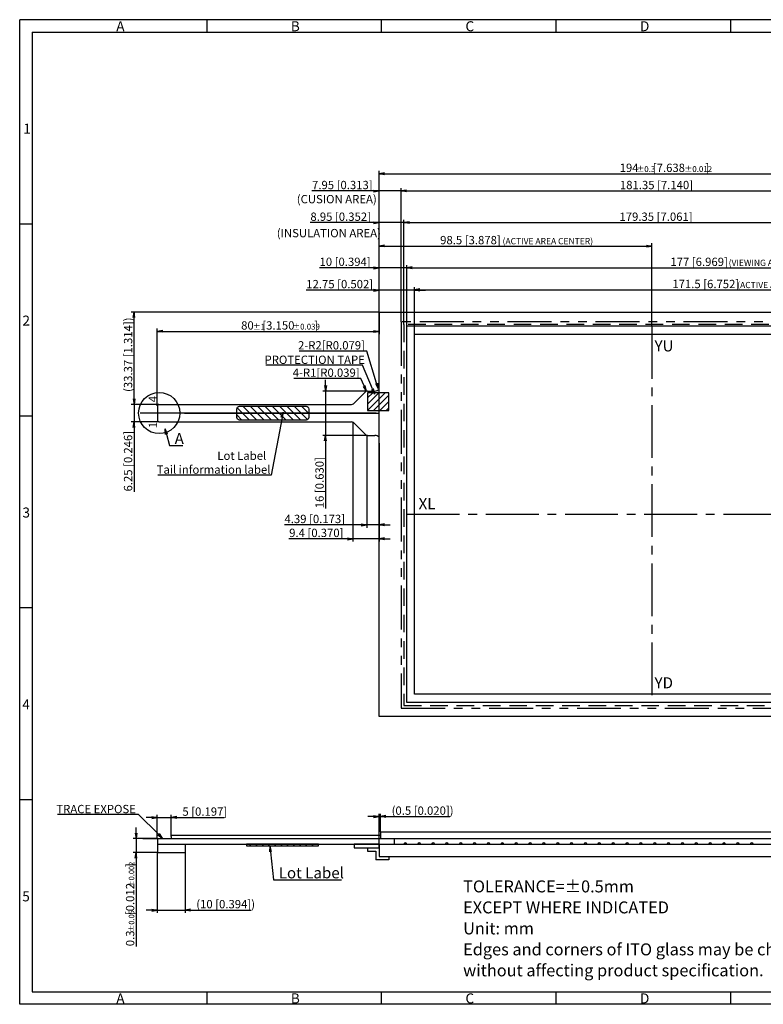
# Model space of a CAD drawing. Extents: x 396 to 909, y -544 to -189.
# Drawn here: x 396 to 664, y -544 to -189 of the extents above; entities that cross this region are included whole.
import ezdxf

# ---------------------------------------------------------------- set-up
doc = ezdxf.new("R2010")
doc.units = 0
for name, pattern in [('CENTER2', [28.575, 19.05, -3.175, 3.175, -3.175]), ('DASHED2', [9.525, 6.35, -3.175]), ('PHANTOM2', [31.75, 15.875, -3.175, 3.175, -3.175, 3.175, -3.175])]:
    doc.linetypes.add(name, pattern=pattern)
doc.layers.get('0').update_dxf_attribs({"linetype": 'CONTINUOUS'})
doc.layers.get('DEFPOINTS').update_dxf_attribs({"linetype": 'CONTINUOUS'})
for name, color, linetype in [('回03-記事', 7, 'CONTINUOUS'), ('回04-下接', 7, 'CONTINUOUS'), ('回05-ﾃ-ﾙ', 7, 'CONTINUOUS'), ('回07-寸法', 7, 'CONTINUOUS'), ('回08-記事', 7, 'CONTINUOUS'), ('回91-枠英2', 7, 'CONTINUOUS')]:
    doc.layers.add(name, color=color, linetype=linetype)
doc.styles.get("Standard").update_dxf_attribs({"font": 'isocp.shx', "height": 3, "bigfont": 'bigfont.shx'})
doc.dimstyles.new('DMC', dxfattribs={"dimtxt": 3, "dimasz": 2, "dimexe": 1, "dimexo": 0, "dimgap": 0.5, "dimtad": 3, "dimblk": 'OPEN', "dimcen": 2, "dimclrd": 5, "dimclre": 5, "dimclrt": 5, "dimazin": 3, "dimtfac": 0.7, "dimtmove": 0, "dimatfit": 3})

# ---------------------------------------------------------------- blocks, each defined once
blk = doc.blocks.new('_OPEN')
at = {"color": 0, "linetype": 'BYBLOCK'}
for p, q in [((-1, 0.17), (0, 0)), ((-1, 0.17), (0, 0)), ((-1, -0.17), (0, 0)), ((0, 0), (-1, 0)), ((-1, -0.17), (0, 0)), ((0, 0), (-1, 0))]:
    blk.add_line(p, q, dxfattribs=at)
at = {"color": 0, "linetype": 'CONTINUOUS'}
for p, q in [((-1, 0.17), (0, 0)), ((-1, -0.17), (0, 0)), ((0, 0), (-1, 0))]:
    blk.add_line(p, q, dxfattribs=at)
blk = doc.blocks.new('*D383838')
at = {"layer": 'DEFPOINTS', "color": 0, "linetype": 'CONTINUOUS'}
for p in [(714.74, -250.57), (533.39, -297.8), (714.74, -297.8)]:
    blk.add_point(p, dxfattribs=at)
at = {"layer": '回07-寸法', "color": 5, "linetype": 'CONTINUOUS'}
for p, q in [((533.39, -297.8), (533.39, -249.57)), ((535.39, -250.57), (712.74, -250.57)), ((714.74, -297.8), (714.74, -249.57))]:
    blk.add_line(p, q, dxfattribs=at)
at = {"layer": '回07-寸法', "color": 5, "linetype": 'CONTINUOUS', "xscale": 2, "yscale": 2, "zscale": 2, "rotation": 180}
blk.add_blockref('_OPEN', (533.39, -250.57), dxfattribs=at)
at = {"layer": '回07-寸法', "color": 5, "linetype": 'CONTINUOUS', "xscale": 2, "yscale": 2, "zscale": 2}
blk.add_blockref('_OPEN', (714.74, -250.57), dxfattribs=at)
at = {"layer": '回07-寸法', "color": 5, "linetype": 'CONTINUOUS'}
blk.add_text('181.35 [7.140]', height=3, dxfattribs=at).set_placement((612.37, -249.92))
blk = doc.blocks.new('*D373737')
at = {"layer": 'DEFPOINTS', "color": 0, "linetype": 'CONTINUOUS'}
for p in [(525.44, -250.57), (525.44, -294.3), (533.39, -297.8)]:
    blk.add_point(p, dxfattribs=at)
at = {"layer": '回07-寸法', "color": 5, "linetype": 'CONTINUOUS'}
for p, q in [((523.44, -250.57), (501.23, -250.57)), ((525.44, -294.3), (525.44, -249.57)), ((533.39, -250.57), (525.44, -250.57)), ((533.39, -297.8), (533.39, -249.57)), ((535.39, -250.57), (537.39, -250.57))]:
    blk.add_line(p, q, dxfattribs=at)
at = {"layer": '回07-寸法', "color": 5, "linetype": 'CONTINUOUS', "xscale": 2, "yscale": 2, "zscale": 2}
blk.add_blockref('_OPEN', (525.44, -250.57), dxfattribs=at)
at = {"layer": '回07-寸法', "color": 5, "linetype": 'CONTINUOUS', "xscale": 2, "yscale": 2, "zscale": 2, "rotation": 180}
blk.add_blockref('_OPEN', (533.39, -250.57), dxfattribs=at)
at = {"layer": '回07-寸法', "color": 5, "linetype": 'CONTINUOUS'}
blk.add_text('7.95 [0.313]', height=3, dxfattribs=at).set_placement((501.28, -249.92))
blk = doc.blocks.new('*X444444')
at = {"layer": '回07-寸法', "color": 7, "linetype": 'CONTINUOUS'}
for p, q in [((478.74, -487.02), (479.34, -486.42)), ((480.98, -487.02), (481.58, -486.42)), ((483.23, -487.02), (483.83, -486.42)), ((485.47, -487.02), (486.07, -486.42)), ((487.72, -487.02), (488.32, -486.42)), ((489.96, -487.02), (490.56, -486.42)), ((492.21, -487.02), (492.81, -486.42)), ((494.45, -487.02), (495.05, -486.42)), ((496.7, -487.02), (497.3, -486.42)), ((498.94, -487.02), (499.54, -486.42)), ((501.19, -487.02), (501.79, -486.42)), ((503.43, -487.02), (503.57, -486.88))]:
    blk.add_line(p, q, dxfattribs=at)
blk = doc.blocks.new('*D353535')
at = {"layer": 'DEFPOINTS', "color": 0, "linetype": 'CONTINUOUS'}
for p in [(525.44, -262.01), (525.44, -294.3), (534.39, -298.8)]:
    blk.add_point(p, dxfattribs=at)
at = {"layer": '回07-寸法', "color": 5, "linetype": 'CONTINUOUS'}
for p, q in [((523.44, -262.01), (500.63, -262.01)), ((525.44, -294.3), (525.44, -261.01)), ((534.39, -262.01), (525.44, -262.01)), ((534.39, -298.8), (534.39, -261.01)), ((536.39, -262.01), (538.39, -262.01))]:
    blk.add_line(p, q, dxfattribs=at)
at = {"layer": '回07-寸法', "color": 5, "linetype": 'CONTINUOUS', "xscale": 2, "yscale": 2, "zscale": 2}
blk.add_blockref('_OPEN', (525.44, -262.01), dxfattribs=at)
at = {"layer": '回07-寸法', "color": 5, "linetype": 'CONTINUOUS', "xscale": 2, "yscale": 2, "zscale": 2, "rotation": 180}
blk.add_blockref('_OPEN', (534.39, -262.01), dxfattribs=at)
at = {"layer": '回07-寸法', "color": 5, "linetype": 'CONTINUOUS'}
blk.add_text('8.95 [0.352]', height=3, dxfattribs=at).set_placement((500.68, -261.36))
blk = doc.blocks.new('*D313131')
at = {"layer": 'DEFPOINTS', "color": 0, "linetype": 'CONTINUOUS'}
for p in [(713.74, -262.01), (534.39, -298.8), (713.74, -298.8)]:
    blk.add_point(p, dxfattribs=at)
at = {"layer": '回07-寸法', "color": 5, "linetype": 'CONTINUOUS'}
for p, q in [((534.39, -298.8), (534.39, -261.01)), ((536.39, -262.01), (711.74, -262.01)), ((713.74, -298.8), (713.74, -261.01))]:
    blk.add_line(p, q, dxfattribs=at)
at = {"layer": '回07-寸法', "color": 5, "linetype": 'CONTINUOUS', "xscale": 2, "yscale": 2, "zscale": 2, "rotation": 180}
blk.add_blockref('_OPEN', (534.39, -262.01), dxfattribs=at)
at = {"layer": '回07-寸法', "color": 5, "linetype": 'CONTINUOUS', "xscale": 2, "yscale": 2, "zscale": 2}
blk.add_blockref('_OPEN', (713.74, -262.01), dxfattribs=at)
at = {"layer": '回07-寸法', "color": 5, "linetype": 'CONTINUOUS'}
blk.add_text('179.35 [7.061]', height=3, dxfattribs=at).set_placement((612.21, -261.36))
blk = doc.blocks.new('*X454545')
at = {"layer": '回08-記事', "color": 5, "linetype": 'CONTINUOUS'}
for p, q in [((438.64, -475.73), (409.44, -475.73)), ((445.82, -482.83), (438.64, -475.73))]:
    blk.add_line(p, q, dxfattribs=at)
at = {"layer": '回08-記事', "color": 5, "linetype": 'CONTINUOUS', "xscale": 1.999999999999999, "yscale": 1.999999999999999, "zscale": 2, "rotation": 315.3238441028802}
blk.add_blockref('_OPEN', (447.24, -484.23), dxfattribs=at)
blk = doc.blocks.new('*X464646')
at = {"layer": '回07-寸法', "color": 5}
for s, p in [('Lot Label', (467.1, -347.66)), ('Tail information label', (445.2, -352.66))]:
    blk.add_text(s, height=3, dxfattribs=at).set_placement(p)
blk = doc.blocks.new('*X474747')
at = {"layer": '回07-寸法', "color": 5}
for p, q in [((490.44, -332.36), (486.55, -353.16)), ((486.55, -353.16), (445.65, -353.16))]:
    blk.add_line(p, q, dxfattribs=at)
at = {"layer": '回07-寸法', "color": 5, "linetype": 'CONTINUOUS', "xscale": 2, "yscale": 2, "zscale": 2, "rotation": 79.4067674751847}
blk.add_blockref('_OPEN', (490.81, -330.39), dxfattribs=at)
blk = doc.blocks.new('*X484848')
at = {"layer": '回07-寸法', "color": 5}
for p, q in [((519.48, -313.52), (484.58, -313.52)), ((523.07, -322.07), (519.48, -313.52))]:
    blk.add_line(p, q, dxfattribs=at)
at = {"layer": '回07-寸法', "color": 5, "linetype": 'CONTINUOUS', "xscale": 1.999999999999999, "yscale": 1.999999999999999, "zscale": 2, "rotation": 292.798371980563}
blk.add_blockref('_OPEN', (523.85, -323.92), dxfattribs=at)
blk = doc.blocks.new('*X494949')
at = {"layer": '回07-寸法', "color": 5}
for p, q in [((448.76, -338.4), (449.8, -342.44)), ((449.8, -342.44), (454.7, -342.44))]:
    blk.add_line(p, q, dxfattribs=at)
at = {"layer": '回07-寸法', "color": 5, "linetype": 'CONTINUOUS', "xscale": 2, "yscale": 2, "zscale": 2, "rotation": 104.3969594743261}
blk.add_blockref('_OPEN', (448.26, -336.47), dxfattribs=at)
blk = doc.blocks.new('*X676767')
at = {"layer": '回07-寸法', "color": 5, "linetype": 'CONTINUOUS'}
for s, height, p in [(']', 3, (437.11, -494.67)), ('±0.002', 1.969, (437.11, -502.15)), ('[0.012', 3, (437.11, -512.05)), ('±0.05', 1.969, (437.11, -518.15)), ('0.3', 3, (437.11, -523.25))]:
    blk.add_text(s, height=height, rotation=90, dxfattribs=at).set_placement(p)
blk = doc.blocks.new('*D262626')
at = {"layer": 'DEFPOINTS', "color": 0, "linetype": 'CONTINUOUS'}
for p in [(445.44, -484.42), (437.76, -489.42), (445.44, -489.42)]:
    blk.add_point(p, dxfattribs=at)
at = {"layer": '回07-寸法', "color": 5, "linetype": 'CONTINUOUS'}
for p, q in [((437.76, -482.42), (437.76, -480.42)), ((445.44, -484.42), (436.76, -484.42)), ((437.76, -484.42), (437.76, -489.42)), ((445.44, -489.42), (436.76, -489.42)), ((437.76, -491.42), (437.76, -523.3))]:
    blk.add_line(p, q, dxfattribs=at)
at = {"layer": '回07-寸法', "color": 5, "linetype": 'CONTINUOUS', "xscale": 2, "yscale": 2, "zscale": 2}
for p, rotation in [((437.76, -484.42), 270), ((437.76, -489.42), 90)]:
    blk.add_blockref('_OPEN', p, dxfattribs=dict(at, rotation=rotation))
at = {"layer": '回07-寸法', "color": 5, "linetype": 'CONTINUOUS'}
blk.add_blockref('*X676767', (0, 0), dxfattribs=at)
blk = doc.blocks.new('*X505050')
at = {"layer": '回07-寸法', "color": 5}
for p, q in [((518.86, -318.32), (494.75, -318.32)), ((520.03, -320.97), (518.86, -318.32))]:
    blk.add_line(p, q, dxfattribs=at)
at = {"layer": '回07-寸法', "color": 5, "linetype": 'CONTINUOUS', "xscale": 2, "yscale": 2, "zscale": 2, "rotation": 293.8652682202201}
blk.add_blockref('_OPEN', (520.84, -322.8), dxfattribs=at)
blk = doc.blocks.new('*X515151')
at = {"layer": '回07-寸法', "color": 5}
for p, q in [((521.08, -308.45), (496.67, -308.45)), ((524.54, -320.01), (521.08, -308.45))]:
    blk.add_line(p, q, dxfattribs=at)
at = {"layer": '回07-寸法', "color": 5, "linetype": 'CONTINUOUS', "xscale": 1.999999999999999, "yscale": 1.999999999999999, "zscale": 2, "rotation": 286.650634641221}
blk.add_blockref('_OPEN', (525.11, -321.93), dxfattribs=at)
blk = doc.blocks.new('*D242424')
at = {"layer": 'DEFPOINTS', "color": 0}
for p in [(506.14, -322.8), (521.25, -322.8), (521.26, -338.8)]:
    blk.add_point(p, dxfattribs=at)
at = {"layer": '回07-寸法', "color": 5}
for p, q in [((506.14, -320.8), (506.14, -318.8)), ((521.25, -322.8), (505.14, -322.8)), ((506.14, -322.8), (506.14, -338.8)), ((521.26, -338.8), (505.14, -338.8)), ((506.14, -340.8), (506.14, -365.16))]:
    blk.add_line(p, q, dxfattribs=at)
at = {"layer": '回07-寸法', "color": 5, "xscale": 2, "yscale": 2, "zscale": 2}
for p, rotation in [((506.14, -322.8), 270), ((506.14, -338.8), 90)]:
    blk.add_blockref('_OPEN', p, dxfattribs=dict(at, rotation=rotation))
at = {"layer": '回07-寸法', "color": 5}
blk.add_text('16 [0.630]', height=3, rotation=90, dxfattribs=at).set_placement((505.49, -365.11))
blk = doc.blocks.new('*D232323')
at = {"layer": 'DEFPOINTS', "color": 0}
for p in [(521.06, -338.8), (525.44, -341.67), (521.06, -371.14)]:
    blk.add_point(p, dxfattribs=at)
at = {"layer": '回07-寸法', "color": 5}
for p, q in [((521.06, -338.8), (521.06, -372.14)), ((525.44, -341.67), (525.44, -372.14)), ((519.06, -371.14), (491.29, -371.14)), ((525.44, -371.14), (521.06, -371.14)), ((527.44, -371.14), (529.44, -371.14))]:
    blk.add_line(p, q, dxfattribs=at)
at = {"layer": '回07-寸法', "color": 5, "xscale": 2, "yscale": 2, "zscale": 2}
blk.add_blockref('_OPEN', (521.06, -371.14), dxfattribs=at)
at = {"layer": '回07-寸法', "color": 5, "xscale": 2, "yscale": 2, "zscale": 2, "rotation": 180}
blk.add_blockref('_OPEN', (525.44, -371.14), dxfattribs=at)
at = {"layer": '回07-寸法', "color": 5}
blk.add_text('4.39 [0.173]', height=3, dxfattribs=at).set_placement((491.33, -370.49))
blk = doc.blocks.new('*D222222')
at = {"layer": 'DEFPOINTS', "color": 0}
for p in [(516.04, -334.07), (525.44, -341.67), (516.04, -376.17)]:
    blk.add_point(p, dxfattribs=at)
at = {"layer": '回07-寸法', "color": 5}
for p, q in [((516.04, -334.07), (516.04, -377.17)), ((525.44, -341.67), (525.44, -377.17)), ((514.04, -376.17), (492.92, -376.17)), ((525.44, -376.17), (516.04, -376.17)), ((527.44, -376.17), (529.44, -376.17))]:
    blk.add_line(p, q, dxfattribs=at)
at = {"layer": '回07-寸法', "color": 5, "xscale": 2, "yscale": 2, "zscale": 2}
blk.add_blockref('_OPEN', (516.04, -376.17), dxfattribs=at)
at = {"layer": '回07-寸法', "color": 5, "xscale": 2, "yscale": 2, "zscale": 2, "rotation": 180}
blk.add_blockref('_OPEN', (525.44, -376.17), dxfattribs=at)
at = {"layer": '回07-寸法', "color": 5}
blk.add_text('9.4 [0.370]', height=3, dxfattribs=at).set_placement((493.02, -375.52))
blk = doc.blocks.new('*D212121')
at = {"layer": 'DEFPOINTS', "color": 0, "linetype": 'CONTINUOUS'}
for p in [(525.94, -476.45), (525.94, -481.92), (525.44, -486.42)]:
    blk.add_point(p, dxfattribs=at)
at = {"layer": '回07-寸法', "color": 5, "linetype": 'CONTINUOUS'}
for p, q in [((525.44, -486.42), (525.44, -475.45)), ((525.94, -481.92), (525.94, -475.45)), ((523.44, -476.45), (521.44, -476.45)), ((525.44, -476.45), (525.94, -476.45)), ((527.94, -476.45), (551.04, -476.45))]:
    blk.add_line(p, q, dxfattribs=at)
at = {"layer": '回07-寸法', "color": 5, "linetype": 'CONTINUOUS', "xscale": 2, "yscale": 2, "zscale": 2}
blk.add_blockref('_OPEN', (525.44, -476.45), dxfattribs=at)
at = {"layer": '回07-寸法', "color": 5, "linetype": 'CONTINUOUS', "xscale": 2, "yscale": 2, "zscale": 2, "rotation": 180}
blk.add_blockref('_OPEN', (525.94, -476.45), dxfattribs=at)
at = {"layer": '回07-寸法', "color": 5, "linetype": 'CONTINUOUS'}
blk.add_text('(0.5 [0.020])', height=3, dxfattribs=at).set_placement((529.99, -475.8))
blk = doc.blocks.new('*X525252')
at = {"layer": '回08-記事', "color": 9}
for p, q in [((478.65, -333.3), (474.22, -328.87)), ((481.3, -333.3), (476.3, -328.3)), ((483.95, -333.3), (478.95, -328.3)), ((486.6, -333.3), (481.6, -328.3)), ((489.25, -333.3), (484.25, -328.3)), ((491.9, -333.3), (486.9, -328.3)), ((494.55, -333.3), (489.55, -328.3)), ((497.21, -333.3), (492.21, -328.3)), ((499.68, -333.13), (494.86, -328.3)), ((500.12, -330.91), (497.51, -328.3)), ((475.99, -333.3), (474.12, -331.43))]:
    blk.add_line(p, q, dxfattribs=at)
blk = doc.blocks.new('*X535353')
at = {"layer": '回08-記事', "color": 9}
for p, q in [((521.25, -325.3), (523.16, -323.4)), ((521.25, -327.55), (525.4, -323.4)), ((521.25, -329.79), (527.65, -323.4)), ((523.49, -329.8), (528.94, -324.35)), ((525.73, -329.8), (528.94, -326.59)), ((527.98, -329.8), (528.94, -328.84))]:
    blk.add_line(p, q, dxfattribs=at)
blk = doc.blocks.new('*X565656')
at = {"layer": '回08-記事', "color": 5, "linetype": 'CONTINUOUS'}
for p, q in [((486.34, -489.12), (487.36, -499.26)), ((487.36, -499.26), (511.86, -499.26))]:
    blk.add_line(p, q, dxfattribs=at)
at = {"layer": '回08-記事', "color": 5, "linetype": 'CONTINUOUS', "xscale": 1.999999999999999, "yscale": 1.999999999999999, "zscale": 2, "rotation": 95.76839439703295}
blk.add_blockref('_OPEN', (486.14, -487.13), dxfattribs=at)
blk = doc.blocks.new('*X656565')
at = {"layer": '回07-寸法', "color": 5}
for s, height, p in [('171.5 [6.752] ', 3, (631.3, -285.65)), ('(ACTIVE AREA)', 2.25, (654.7, -285.65))]:
    blk.add_text(s, height=height, dxfattribs=at).set_placement(p)
blk = doc.blocks.new('*D171717')
at = {"layer": 'DEFPOINTS', "color": 0}
for p in [(709.69, -286.3), (538.19, -302.3), (709.69, -302.3)]:
    blk.add_point(p, dxfattribs=at)
at = {"layer": '回07-寸法', "color": 5}
for p, q in [((538.19, -302.3), (538.19, -285.3)), ((540.19, -286.3), (707.69, -286.3)), ((709.69, -302.3), (709.69, -285.3))]:
    blk.add_line(p, q, dxfattribs=at)
blk.add_blockref('*X656565', (0, 0), dxfattribs=at)
at = {"layer": '回07-寸法', "color": 5, "xscale": 2, "yscale": 2, "zscale": 2, "rotation": 180}
blk.add_blockref('_OPEN', (538.19, -286.3), dxfattribs=at)
at = {"layer": '回07-寸法', "color": 5, "xscale": 2, "yscale": 2, "zscale": 2}
blk.add_blockref('_OPEN', (709.69, -286.3), dxfattribs=at)
blk = doc.blocks.new('*X646464')
at = {"layer": '回07-寸法', "color": 5}
for s, height, p in [('177 [6.969] ', 3, (630.61, -277.65)), ('(VIEWING AREA)', 2.25, (651.63, -277.65))]:
    blk.add_text(s, height=height, dxfattribs=at).set_placement(p)
blk = doc.blocks.new('*D161616')
at = {"layer": 'DEFPOINTS', "color": 0}
for p in [(712.44, -278.3), (535.44, -299.3), (712.44, -299.3)]:
    blk.add_point(p, dxfattribs=at)
at = {"layer": '回07-寸法', "color": 5}
for p, q in [((535.44, -299.3), (535.44, -277.3)), ((537.44, -278.3), (710.44, -278.3)), ((712.44, -299.3), (712.44, -277.3))]:
    blk.add_line(p, q, dxfattribs=at)
blk.add_blockref('*X646464', (0, 0), dxfattribs=at)
at = {"layer": '回07-寸法', "color": 5, "xscale": 2, "yscale": 2, "zscale": 2, "rotation": 180}
blk.add_blockref('_OPEN', (535.44, -278.3), dxfattribs=at)
at = {"layer": '回07-寸法', "color": 5, "xscale": 2, "yscale": 2, "zscale": 2}
blk.add_blockref('_OPEN', (712.44, -278.3), dxfattribs=at)
blk = doc.blocks.new('*X636363')
at = {"layer": '回07-寸法', "color": 5}
for s, height, p in [('80', 3, (475.69, -300.62)), ('±1', 2.1, (479.89, -300.62)), (' [3.150', 3, (482.41, -300.62)), ('±0.039', 2.1, (494.11, -300.62)), (']', 3, (502.1, -300.62))]:
    blk.add_text(s, height=height, dxfattribs=at).set_placement(p)
blk = doc.blocks.new('*D151515')
at = {"layer": 'DEFPOINTS', "color": 0}
for p in [(525.44, -294.3), (525.44, -301.27), (445.44, -328.18)]:
    blk.add_point(p, dxfattribs=at)
at = {"layer": '回07-寸法', "color": 5}
for p, q in [((525.44, -294.3), (525.44, -302.27)), ((445.44, -328.18), (445.44, -300.27)), ((447.44, -301.27), (523.44, -301.27))]:
    blk.add_line(p, q, dxfattribs=at)
blk.add_blockref('*X636363', (0, 0), dxfattribs=at)
at = {"layer": '回07-寸法', "color": 5, "xscale": 2, "yscale": 2, "zscale": 2, "rotation": 180}
blk.add_blockref('_OPEN', (445.44, -301.27), dxfattribs=at)
at = {"layer": '回07-寸法', "color": 5, "xscale": 2, "yscale": 2, "zscale": 2}
blk.add_blockref('_OPEN', (525.44, -301.27), dxfattribs=at)
blk = doc.blocks.new('*D141414')
at = {"layer": 'DEFPOINTS', "color": 0}
for p in [(437.03, -294.3), (525.44, -294.3), (445.94, -327.68)]:
    blk.add_point(p, dxfattribs=at)
at = {"layer": '回07-寸法', "color": 5}
for p, q in [((525.44, -294.3), (436.03, -294.3)), ((437.03, -325.68), (437.03, -296.3)), ((445.94, -327.68), (436.03, -327.68))]:
    blk.add_line(p, q, dxfattribs=at)
at = {"layer": '回07-寸法', "color": 5, "xscale": 2, "yscale": 2, "zscale": 2}
for p, rotation in [((437.03, -294.3), 90), ((437.03, -327.68), 270)]:
    blk.add_blockref('_OPEN', p, dxfattribs=dict(at, rotation=rotation))
at = {"layer": '回07-寸法', "color": 5}
blk.add_text('(33.37 [1.314])', height=3, rotation=90, dxfattribs=at).set_placement((436.38, -323.14))
blk = doc.blocks.new('*D131313')
at = {"layer": 'DEFPOINTS', "color": 0}
for p in [(445.94, -327.68), (437.03, -333.93), (445.94, -333.93)]:
    blk.add_point(p, dxfattribs=at)
at = {"layer": '回07-寸法', "color": 5}
for p, q in [((437.03, -325.68), (437.03, -323.68)), ((445.94, -327.68), (436.03, -327.68)), ((437.03, -327.68), (437.03, -333.93)), ((445.94, -333.93), (436.03, -333.93)), ((437.03, -335.93), (437.03, -359.21))]:
    blk.add_line(p, q, dxfattribs=at)
at = {"layer": '回07-寸法', "color": 5, "xscale": 2, "yscale": 2, "zscale": 2}
for p, rotation in [((437.03, -327.68), 270), ((437.03, -333.93), 90)]:
    blk.add_blockref('_OPEN', p, dxfattribs=dict(at, rotation=rotation))
at = {"layer": '回07-寸法', "color": 5}
blk.add_text('6.25 [0.246]', height=3, rotation=90, dxfattribs=at).set_placement((436.38, -359.07))
blk = doc.blocks.new('*X626262')
at = {"layer": '回07-寸法', "color": 5}
for s, height, p in [('98.5 [3.878] ', 3, (547.51, -269.81)), ('(ACTIVE AREA CENTER)', 2.25, (570.03, -269.81))]:
    blk.add_text(s, height=height, dxfattribs=at).set_placement(p)
blk = doc.blocks.new('*D121212')
at = {"layer": 'DEFPOINTS', "color": 0}
for p in [(623.94, -270.46), (525.44, -294.3), (623.94, -299.3)]:
    blk.add_point(p, dxfattribs=at)
at = {"layer": '回07-寸法', "color": 5}
for p, q in [((525.44, -294.3), (525.44, -269.46)), ((623.94, -299.3), (623.94, -269.46)), ((527.44, -270.46), (621.94, -270.46))]:
    blk.add_line(p, q, dxfattribs=at)
blk.add_blockref('*X626262', (0, 0), dxfattribs=at)
at = {"layer": '回07-寸法', "color": 5, "xscale": 2, "yscale": 2, "zscale": 2, "rotation": 180}
blk.add_blockref('_OPEN', (525.44, -270.46), dxfattribs=at)
at = {"layer": '回07-寸法', "color": 5, "xscale": 2, "yscale": 2, "zscale": 2}
blk.add_blockref('_OPEN', (623.94, -270.46), dxfattribs=at)
blk = doc.blocks.new('*X616161')
at = {"layer": '回07-寸法', "color": 5}
for s, height, p in [('194', 3, (612.29, -243.71)), ('±0.3', 2.1, (618.3, -243.71)), (' [7.638', 3, (623.34, -243.71)), ('±0.012', 2.1, (635.64, -243.71)), (']', 3, (643.2, -243.71))]:
    blk.add_text(s, height=height, dxfattribs=at).set_placement(p)
blk = doc.blocks.new('*D111111')
at = {"layer": 'DEFPOINTS', "color": 0}
for p in [(719.44, -244.36), (525.44, -294.3), (719.44, -294.3)]:
    blk.add_point(p, dxfattribs=at)
at = {"layer": '回07-寸法', "color": 5}
for p, q in [((525.44, -294.3), (525.44, -243.36)), ((527.44, -244.36), (717.44, -244.36)), ((719.44, -294.3), (719.44, -243.36))]:
    blk.add_line(p, q, dxfattribs=at)
blk.add_blockref('*X616161', (0, 0), dxfattribs=at)
at = {"layer": '回07-寸法', "color": 5, "xscale": 2, "yscale": 2, "zscale": 2, "rotation": 180}
blk.add_blockref('_OPEN', (525.44, -244.36), dxfattribs=at)
at = {"layer": '回07-寸法', "color": 5, "xscale": 2, "yscale": 2, "zscale": 2}
blk.add_blockref('_OPEN', (719.44, -244.36), dxfattribs=at)
blk = doc.blocks.new('*D101010')
at = {"layer": 'DEFPOINTS', "color": 0}
for p in [(538.19, -286.35), (525.44, -294.3), (538.19, -302.3)]:
    blk.add_point(p, dxfattribs=at)
at = {"layer": '回07-寸法', "color": 5}
for p, q in [((523.44, -286.35), (499.14, -286.35)), ((525.44, -294.3), (525.44, -285.35)), ((538.19, -286.35), (525.44, -286.35)), ((538.19, -302.3), (538.19, -285.35)), ((540.19, -286.35), (542.19, -286.35))]:
    blk.add_line(p, q, dxfattribs=at)
at = {"layer": '回07-寸法', "color": 5, "xscale": 2, "yscale": 2, "zscale": 2}
blk.add_blockref('_OPEN', (525.44, -286.35), dxfattribs=at)
at = {"layer": '回07-寸法', "color": 5, "xscale": 2, "yscale": 2, "zscale": 2, "rotation": 180}
blk.add_blockref('_OPEN', (538.19, -286.35), dxfattribs=at)
at = {"layer": '回07-寸法', "color": 5}
blk.add_text('12.75 [0.502]', height=3, dxfattribs=at).set_placement((499.19, -285.7))
blk = doc.blocks.new('*D999')
at = {"layer": 'DEFPOINTS', "color": 0}
for p in [(535.44, -278.3), (525.44, -294.3), (535.44, -299.3)]:
    blk.add_point(p, dxfattribs=at)
at = {"layer": '回07-寸法', "color": 5}
for p, q in [((523.44, -278.3), (503.93, -278.3)), ((525.44, -294.3), (525.44, -277.3)), ((535.44, -278.3), (525.44, -278.3)), ((535.44, -299.3), (535.44, -277.3)), ((537.44, -278.3), (539.44, -278.3))]:
    blk.add_line(p, q, dxfattribs=at)
at = {"layer": '回07-寸法', "color": 5, "xscale": 2, "yscale": 2, "zscale": 2}
blk.add_blockref('_OPEN', (525.44, -278.3), dxfattribs=at)
at = {"layer": '回07-寸法', "color": 5, "xscale": 2, "yscale": 2, "zscale": 2, "rotation": 180}
blk.add_blockref('_OPEN', (535.44, -278.3), dxfattribs=at)
at = {"layer": '回07-寸法', "color": 5}
blk.add_text('10 [0.394]', height=3, dxfattribs=at).set_placement((503.98, -277.65))
blk = doc.blocks.new('*D222')
at = {"layer": 'DEFPOINTS', "color": 0, "linetype": 'CONTINUOUS'}
for p in [(450.44, -476.8), (445.44, -484.42), (450.44, -483.62)]:
    blk.add_point(p, dxfattribs=at)
at = {"layer": '回07-寸法', "color": 5, "linetype": 'CONTINUOUS'}
for p, q in [((445.44, -484.42), (445.44, -475.8)), ((450.44, -483.62), (450.44, -475.8)), ((443.44, -476.8), (441.44, -476.8)), ((445.44, -476.8), (450.44, -476.8)), ((452.44, -476.8), (469.55, -476.8))]:
    blk.add_line(p, q, dxfattribs=at)
at = {"layer": '回07-寸法', "color": 5, "linetype": 'CONTINUOUS', "xscale": 2, "yscale": 2, "zscale": 2}
blk.add_blockref('_OPEN', (445.44, -476.8), dxfattribs=at)
at = {"layer": '回07-寸法', "color": 5, "linetype": 'CONTINUOUS', "xscale": 2, "yscale": 2, "zscale": 2, "rotation": 180}
blk.add_blockref('_OPEN', (450.44, -476.8), dxfattribs=at)
at = {"layer": '回07-寸法', "color": 5, "linetype": 'CONTINUOUS'}
blk.add_text('5 [0.197]', height=3, dxfattribs=at).set_placement((454.49, -476.15))
blk = doc.blocks.new('*D111')
at = {"layer": 'DEFPOINTS', "color": 0, "linetype": 'CONTINUOUS'}
for p in [(445.44, -489.42), (455.44, -489.42), (455.44, -510.21)]:
    blk.add_point(p, dxfattribs=at)
at = {"layer": '回07-寸法', "color": 5, "linetype": 'CONTINUOUS'}
for p, q in [((445.44, -489.42), (445.44, -511.21)), ((455.44, -489.42), (455.44, -511.21)), ((443.44, -510.21), (441.44, -510.21)), ((445.44, -510.21), (455.44, -510.21)), ((457.44, -510.21), (479.35, -510.21))]:
    blk.add_line(p, q, dxfattribs=at)
at = {"layer": '回07-寸法', "color": 5, "linetype": 'CONTINUOUS', "xscale": 2, "yscale": 2, "zscale": 2}
blk.add_blockref('_OPEN', (445.44, -510.21), dxfattribs=at)
at = {"layer": '回07-寸法', "color": 5, "linetype": 'CONTINUOUS', "xscale": 2, "yscale": 2, "zscale": 2, "rotation": 180}
blk.add_blockref('_OPEN', (455.44, -510.21), dxfattribs=at)
at = {"layer": '回07-寸法', "color": 5, "linetype": 'CONTINUOUS'}
blk.add_text('(10 [0.394])', height=3, dxfattribs=at).set_placement((459.49, -509.56))

msp = doc.modelspace()

# ---------------------------------------------------------------- linework, layer by layer
at = {"layer": '回04-下接', "color": 7}
msp.add_lwpolyline([(719.444, -440.3019), (525.444, -440.3019), (525.444, -294.3019), (719.444, -294.3019)], close=True, dxfattribs=at)
at = {"layer": '回05-ﾃ-ﾙ', "color": 7}
for p, q in [((516.2384, -327.3854), (520.5469, -323.0946)), ((521.2521, -322.8031), (523.9449, -322.8019)), ((445.444, -328.1769), (445.444, -333.4269)), ((445.944, -327.6769), (515.5328, -327.6769)), ((445.944, -333.9269), (515.5354, -333.9309)), ((516.2407, -334.222), (520.5509, -338.5108)), ((521.2563, -338.8019), (523.944, -338.8019))]:
    msp.add_line(p, q, dxfattribs=at)
for centre, radius, start, end in [((521.2525, -323.8031), 1, 90.025606, 134.882993), ((523.944, -320.8019), 2, 270.025606, 318.588493), ((445.944, -328.1769), 0.5, 90, 180), ((515.5328, -326.6769), 1, 270, 314.882993), ((445.944, -333.4269), 0.5, 180, 270), ((515.5353, -334.9309), 1, 45.143598, 89.996686), ((521.2563, -337.8019), 1, 225.143598, 270), ((523.944, -340.8019), 2, 41.411507, 90)]:
    msp.add_arc(centre, radius, start, end, dxfattribs=at)
at = {"layer": '回07-寸法', "color": 1, "linetype": 'CENTER2'}
msp.add_line((623.944, -299.3019), (623.944, -435.3019), dxfattribs=at)
at = {"layer": '回07-寸法', "color": 20}
msp.add_line((524.3604, -330.8019), (439.2604, -330.8019), dxfattribs=at)
at = {"layer": '回07-寸法', "color": 1}
msp.add_line((455.1965, -330.8019), (525.644, -330.8019), dxfattribs=at)
at = {"layer": '回07-寸法', "color": 20, "linetype": 'CENTER2'}
msp.add_line((535.444, -367.3019), (712.444, -367.3019), dxfattribs=at)
at = {"layer": '回07-寸法', "color": 5}
msp.add_circle((446.1088, -330.758), 7.4301, dxfattribs=at)
at = {"layer": '回08-記事', "color": 7}
for p, q in [((450.444, -483.1165), (525.944, -483.1165)), ((525.944, -481.9165), (718.944, -481.9165))]:
    msp.add_line(p, q, dxfattribs=at)
at = {"layer": '回08-記事', "color": 7, "linetype": 'CONTINUOUS'}
for p, q in [((525.944, -481.9165), (525.944, -484.4165)), ((440.244, -484.4165), (719.444, -484.4165)), ((445.444, -484.4165), (445.444, -486.4165)), ((445.444, -486.4165), (445.444, -489.4165)), ((445.444, -486.4165), (719.444, -486.4165)), ((450.444, -483.6165), (450.444, -484.4165)), ((455.444, -486.4165), (455.444, -489.4165)), ((530.944, -484.4165), (530.944, -486.4165)), ((445.444, -489.4165), (455.444, -489.4165)), ((521.2525, -487.7165), (521.2525, -488.9165)), ((521.2525, -488.9165), (524.244, -488.9165)), ((524.244, -488.9165), (524.244, -492.1165)), ((528.944, -492.1165), (524.244, -492.1165)), ((525.444, -490.9165), (719.444, -490.9165)), ((528.944, -490.9165), (528.944, -492.1165))]:
    msp.add_line(p, q, dxfattribs=at)
at = {"layer": '回08-記事', "linetype": 'CONTINUOUS'}
msp.add_line((525.444, -486.4165), (525.444, -490.9165), dxfattribs=at)
at = {"layer": '回08-記事', "color": 7, "linetype": 'PHANTOM2'}
msp.add_lwpolyline([(714.744, -297.8019), (533.394, -297.8019), (533.394, -437.3019), (714.744, -437.3019)], close=True, dxfattribs=at)
at = {"layer": '回08-記事', "color": 7, "linetype": 'DASHED2'}
msp.add_lwpolyline([(713.744, -298.8019), (534.394, -298.8019), (534.394, -436.3019), (713.744, -436.3019)], close=True, dxfattribs=at)
at = {"layer": '回08-記事', "color": 7}
for points in [[(712.444, -435.3019), (535.444, -435.3019), (535.444, -299.3019), (712.444, -299.3019)], [(538.194, -302.3019), (709.694, -302.3019), (709.694, -432.3019), (538.194, -432.3019)]]:
    msp.add_lwpolyline(points, close=True, dxfattribs=at)
at = {"layer": '回08-記事', "color": 9}
msp.add_lwpolyline([(528.944, -323.3992), (521.2525, -323.3992), (521.2525, -329.8019), (528.944, -329.8019)], close=True, dxfattribs=at)
msp.add_lwpolyline([(474.1214, -332.3019), (474.1214, -329.3019, -0.41421356), (475.1214, -328.3019), (499.1214, -328.3019, -0.41421356), (500.1214, -329.3019), (500.1214, -332.3019, -0.41421356), (499.1214, -333.3019), (475.1214, -333.3019, -0.41421356)], format="xyb", close=True, dxfattribs=at)
at = {"layer": '回08-記事', "color": 7, "linetype": 'CONTINUOUS'}
for points in [[(477.57, -487.0165), (503.57, -487.0165), (503.57, -486.4165), (477.57, -486.4165)], [(516.464, -487.7165), (525.444, -487.7165), (525.444, -486.4165), (516.464, -486.4165)]]:
    msp.add_lwpolyline(points, close=True, dxfattribs=at)
for centre in [(534.944, -486.4165), (539.944, -486.4165), (544.944, -486.4165), (549.944, -486.4165), (554.944, -486.4165), (559.944, -486.4165), (564.944, -486.4165), (569.944, -486.4165), (574.944, -486.4165), (579.944, -486.4165), (584.944, -486.4165), (589.944, -486.4165), (594.944, -486.4165), (599.944, -486.4165), (604.944, -486.4165), (609.944, -486.4165), (614.944, -486.4165), (619.944, -486.4165), (624.944, -486.4165), (629.944, -486.4165), (634.944, -486.4165), (639.944, -486.4165), (644.944, -486.4165), (649.944, -486.4165), (654.944, -486.4165), (659.944, -486.4165)]:
    msp.add_arc(centre, 0.5, 0, 180, dxfattribs=at)
at = {"layer": '回91-枠英2'}
for p, q in [((395.7736, -544.2302), (395.7736, -188.7302)), ((908.7736, -188.7302), (395.7736, -188.7302)), ((463.2736, -188.7302), (463.2736, -193.2302)), ((526.2736, -188.7302), (526.2736, -193.2302)), ((589.2736, -188.7302), (589.2736, -193.2302)), ((652.2736, -188.7302), (652.2736, -193.2302)), ((400.2736, -193.2302), (400.2736, -539.7302)), ((400.2736, -193.2302), (904.2736, -193.2302)), ((400.2736, -262.5302), (395.7736, -262.5302)), ((400.2736, -331.8302), (395.7736, -331.8302)), ((400.2736, -401.1302), (395.7736, -401.1302)), ((400.2736, -470.4302), (395.7736, -470.4302)), ((400.2736, -539.7302), (904.2736, -539.7302)), ((463.2736, -539.7302), (463.2736, -544.2302)), ((526.2736, -539.7302), (526.2736, -544.2302)), ((589.2736, -539.7302), (589.2736, -544.2302)), ((652.2736, -539.7302), (652.2736, -544.2302)), ((908.7736, -544.2302), (395.7736, -544.2302))]:
    msp.add_line(p, q, dxfattribs=at)

# ---------------------------------------------------------------- block references
at = {"layer": '回07-寸法', "color": 1}
for name in ['*X515151', '*X484848', '*X505050']:
    msp.add_blockref(name, (0, 0), dxfattribs=at)
at = {"layer": '回07-寸法', "color": 3}
msp.add_blockref('*X474747', (0, 0), dxfattribs=at)
at = {"layer": '回07-寸法', "color": 5}
for name in ['*X494949', '*X464646']:
    msp.add_blockref(name, (0, 0), dxfattribs=at)
at = {"layer": '回07-寸法', "color": 7, "linetype": 'CONTINUOUS'}
msp.add_blockref('*X444444', (0, 0), dxfattribs=at)
at = {"layer": '回08-記事', "color": 9}
for name in ['*X535353', '*X525252']:
    msp.add_blockref(name, (0, 0), dxfattribs=at)
at = {"layer": '回08-記事', "color": 7, "linetype": 'CONTINUOUS'}
for name in ['*X454545', '*X565656']:
    msp.add_blockref(name, (0, 0), dxfattribs=at)

# ---------------------------------------------------------------- texts
at = {"layer": '回03-記事', "color": 5, "linetype": 'CONTINUOUS'}
for s, p in [('TOLERANCE=±0.5mm', (555.7927, -503.8233)), ('EXCEPT WHERE INDICATED', (555.7927, -511.401)), ('Unit: mm', (555.7927, -518.9788)), ('Edges and corners of ITO glass may be chamfered ', (555.7927, -526.5565)), ('without affecting product specification.', (555.7927, -534.1342))]:
    msp.add_text(s, height=4.32, dxfattribs=at).set_placement(p)
at = {"layer": '回07-寸法', "color": 5}
for s, height, p in [('2-R2[R0.079]', 3, (496.2173, -307.8008)), ('PROTECTION TAPE', 3, (484.128, -313.0199)), ('4-R1[R0.039]', 3, (494.3031, -317.6724)), ('A', 4, (451.6987, -341.9444))]:
    msp.add_text(s, height=height, dxfattribs=at).set_placement(p)
at = {"layer": '回08-記事', "color": 7, "linetype": 'CONTINUOUS'}
for s, p in [('(CUSION AREA)', (495.7646, -255.022)), ('(INSULATION AREA)', (488.5506, -267.2871))]:
    msp.add_text(s, height=3, dxfattribs=at).set_placement(p)
at = {"layer": '回08-記事', "color": 5, "linetype": 'CONTINUOUS'}
for s, height, p in [('YU', 4, (624.8806, -308.504)), ('XL', 4, (539.7278, -365.4689)), ('YD', 4, (624.8806, -430.1523)), ('TRACE EXPOSE', 3, (408.995, -475.2308)), ('Lot Label', 4, (489.2629, -498.7629))]:
    msp.add_text(s, height=height, dxfattribs=at).set_placement(p)
at = {"layer": '回08-記事', "color": 7}
for s, p in [('4', (445.3437, -326.8479)), ('1', (445.3666, -336.2181))]:
    msp.add_text(s, height=3, rotation=90, dxfattribs=at).set_placement(p)
at = {"layer": '回91-枠英2'}
for s, p in [('A', (430.63, -192.895)), ('B', (493.63, -192.895)), ('C', (556.63, -192.895)), ('D', (619.63, -192.895)), ('1', (397.0376, -229.8704)), ('2', (396.7662, -299.1704)), ('3', (396.7613, -368.4704)), ('4', (396.6955, -437.7704)), ('5', (396.6955, -507.0704)), ('A', (430.63, -543.895)), ('B', (493.63, -543.895)), ('C', (556.63, -543.895)), ('D', (619.63, -543.895))]:
    msp.add_text(s, height=3.6, dxfattribs=at).set_placement(p)

# ---------------------------------------------------------------- dimensions: what is measured, and where the dimension line sits
at = {"layer": '回07-寸法', "color": 5}
for base, p1, p2, override, picture, middle in [((719.444, -244.3629), (525.444, -294.3019), (719.444, -294.3019), {"dimgap": 0.5, "dimdec": 3, "dimtol": 1, "dimlim": 0, "dimtp": 0.3, "dimtm": 0.3, "dimtdec": 3, "dimlwd": 9, "dimlwe": 9}, '*D111111', (628.344, -244.3629)), ((535.444, -278.3017), (525.444, -294.3019), (535.444, -299.3019), {"dimdec": 3, "dimtdec": 3, "dimlwd": 9, "dimlwe": 9}, '*D999', (512.6887, -278.3017)), ((538.194, -286.3451), (525.444, -294.3019), (538.194, -302.3019), {"dimdec": 3, "dimtdec": 3, "dimlwd": 9, "dimlwe": 9}, '*D101010', (510.294, -286.3451)), ((525.444, -301.2723), (445.444, -328.1769), (525.444, -294.3019), {"dimgap": 0.5, "dimdec": 3, "dimtol": 1, "dimlim": 0, "dimtp": 1, "dimtm": 1, "dimtdec": 3, "dimlwd": 9, "dimlwe": 9}, '*D151515', (489.4985, -301.2723)), ((516.044, -376.1698), (525.444, -341.673), (516.044, -334.07), {"dimlwd": 9, "dimlwe": 9}, '*D222222', (502.4819, -376.1698))]:
    dim = msp.add_linear_dim(base=base, p1=p1, p2=p2, dimstyle='DMC', override=override, dxfattribs=at)
    dim.commit()
    dim.dimension.update_dxf_attribs({"geometry": picture, "text_midpoint": middle, "dimtype": 128})
at = {"layer": '回07-寸法', "color": 7, "linetype": 'CONTINUOUS'}
for base, p1, p2, override, picture, middle in [((525.444, -250.5707), (533.394, -297.8019), (525.444, -294.3019), {"dimlwd": 9, "dimlwe": 9}, '*D373737', (511.3387, -248.4207)), ((714.744, -250.5707), (533.394, -297.8019), (714.744, -297.8019), {"dimlwd": 9, "dimlwe": 9}, '*D383838', (624.069, -248.4207)), ((525.444, -262.0138), (534.394, -298.8019), (525.444, -294.3019), {"dimdec": 3, "dimtdec": 3, "dimlwd": 9, "dimlwe": 9}, '*D353535', (511.0387, -259.8638)), ((713.744, -262.0138), (534.394, -298.8019), (713.744, -298.8019), {"dimdec": 3, "dimtdec": 3, "dimlwd": 9, "dimlwe": 9}, '*D313131', (624.069, -259.8638)), ((450.444, -476.8007), (445.444, -484.4165), (450.444, -483.6165), {"dimdec": 3, "dimtdec": 3, "dimlwd": 9, "dimlwe": 9}, '*D222', (461.9992, -474.65))]:
    dim = msp.add_linear_dim(base=base, p1=p1, p2=p2, dimstyle='DMC', override=override, dxfattribs=at)
    dim.commit()
    dim.dimension.update_dxf_attribs({"geometry": picture, "text_midpoint": middle})
at = {"layer": '回07-寸法', "color": 5}
dim = msp.add_linear_dim(base=(623.944, -270.4591), p1=(525.444, -294.3019), p2=(623.944, -299.3019), text='<> {\\H0.75x;(ACTIVE AREA CENTER)}', dimstyle='DMC', override={"dimdec": 3, "dimtdec": 3, "dimlwd": 9, "dimlwe": 9}, dxfattribs=at)
dim.commit()
dim.dimension.update_dxf_attribs({"geometry": '*D121212', "text_midpoint": (574.694, -268.3091)})
for base, p1, p2, text, picture, middle in [((712.444, -278.3017), (535.444, -299.3019), (712.444, -299.3019), '<> {\\H0.75x;(VIEWING AREA)}', '*D161616', (651.9761, -278.3017)), ((709.694, -286.3017), (538.194, -302.3019), (709.694, -302.3019), '<> {\\H0.75x;(ACTIVE AREA)}', '*D171717', (653.1848, -286.3017))]:
    dim = msp.add_linear_dim(base=base, p1=p1, p2=p2, text=text, dimstyle='DMC', override={"dimdec": 3, "dimtdec": 3, "dimlwd": 9, "dimlwe": 9}, dxfattribs=at)
    dim.commit()
    dim.dimension.update_dxf_attribs({"geometry": picture, "text_midpoint": middle, "dimtype": 128})
dim = msp.add_linear_dim(base=(437.03151, -294.30191), p1=(445.94398, -327.6769), p2=(525.44398, -294.30191), angle=90, text='(<>)', dimstyle='DMC', override={"dimlwd": 9, "dimlwe": 9}, dxfattribs=at)
dim.commit()
dim.dimension.update_dxf_attribs({"geometry": '*D141414', "text_midpoint": (437.03151, -310.98941), "dimtype": 128})
at = {"layer": '回07-寸法', "color": 1}
dim = msp.add_linear_dim(base=(506.1424, -322.8031), p1=(521.2563, -338.8019), p2=(521.2521, -322.8031), angle=90, dimstyle='DMC', override={"dimlwd": 9, "dimlwe": 9}, dxfattribs=at)
dim.commit()
dim.dimension.update_dxf_attribs({"geometry": '*D242424', "text_midpoint": (506.1424, -356.5552), "dimtype": 128})
at = {"layer": '回07-寸法', "color": 5}
dim = msp.add_linear_dim(base=(437.0315, -333.9269), p1=(445.944, -327.6769), p2=(445.944, -333.9269), angle=90, dimstyle='DMC', override={"dimgap": 0.5, "dimdec": 3, "dimtol": 0, "dimlim": 0, "dimtp": 0.2, "dimtm": 0.2, "dimtdec": 3, "dimlwd": 9, "dimlwe": 9}, dxfattribs=at)
dim.commit()
dim.dimension.update_dxf_attribs({"geometry": '*D131313', "text_midpoint": (434.8815, -348.5667)})
at = {"layer": '回07-寸法', "color": 3}
dim = msp.add_linear_dim(base=(521.0563, -371.1352), p1=(525.444, -341.673), p2=(521.0563, -338.8019), dimstyle='DMC', override={"dimlwd": 9, "dimlwe": 9}, dxfattribs=at)
dim.commit()
dim.dimension.update_dxf_attribs({"geometry": '*D232323', "text_midpoint": (501.5403, -371.1352), "dimtype": 128})
at = {"layer": '回07-寸法', "color": 1, "linetype": 'CONTINUOUS'}
dim = msp.add_linear_dim(base=(525.944, -476.4461), p1=(525.444, -486.4165), p2=(525.944, -481.9165), text='(<>)', dimstyle='DMC', override={"dimdec": 3, "dimtdec": 3, "dimlwd": 9, "dimlwe": 9}, dxfattribs=at)
dim.commit()
dim.dimension.update_dxf_attribs({"geometry": '*D212121', "text_midpoint": (540.4928, -474.2961)})
at = {"layer": '回07-寸法', "color": 3, "linetype": 'CONTINUOUS'}
dim = msp.add_linear_dim(base=(437.7589, -489.4165), p1=(445.444, -484.4165), p2=(445.444, -489.4165), angle=90, text='0.3{\\H0.6563x;±0.05}[0.012{\\H0.6563x;±0.002}]', dimstyle='DMC', override={"dimdec": 3, "dimtdec": 3, "dimlwd": 9, "dimlwe": 9}, dxfattribs=at)
dim.commit()
dim.dimension.update_dxf_attribs({"geometry": '*D262626', "text_midpoint": (435.6089, -508.3604)})
at = {"layer": '回07-寸法', "color": 7, "linetype": 'CONTINUOUS'}
dim = msp.add_linear_dim(base=(455.444, -510.2131), p1=(445.444, -489.4165), p2=(455.444, -489.4165), text='(<>)', dimstyle='DMC', override={"dimdec": 3, "dimtdec": 3, "dimlwd": 9, "dimlwe": 9}, dxfattribs=at)
dim.commit()
dim.dimension.update_dxf_attribs({"geometry": '*D111', "text_midpoint": (469.398, -510.2131), "dimtype": 128})

doc.saveas('drawing.dxf')
